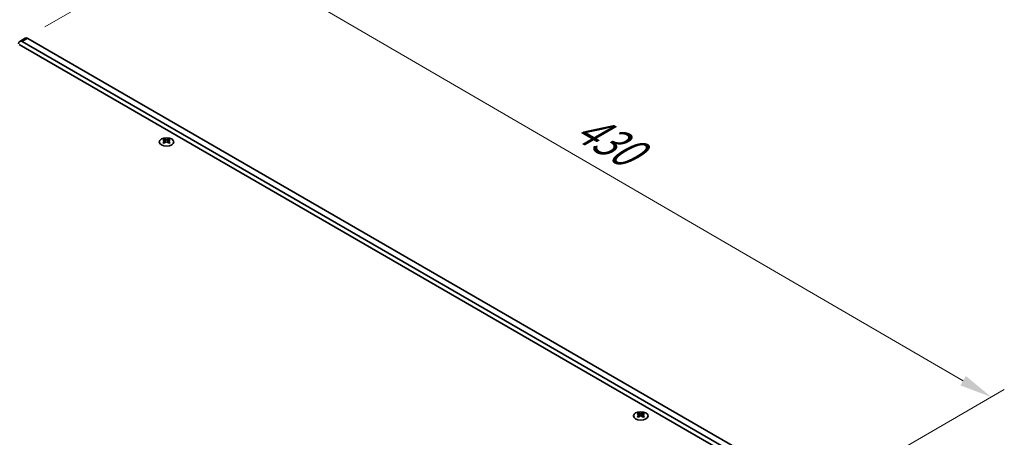
# Model space of a CAD drawing. Units: millimetres. Extents: x 0 to 8642, y 0 to 1405.
# Drawn here: x 386 to 764, y 997 to 1157 of the extents above; entities that cross this region are included whole.
import ezdxf

# ---------------------------------------------------------------- set-up
doc = ezdxf.new("R2010")
doc.units = ezdxf.units.MM
doc.header["$LTSCALE"] = 5
doc.layers.get('Defpoints').update_dxf_attribs({"lineweight": 25})
for name, color, linetype, lineweight in [('Dimension (ISO)', 7, 'Continuous', 18), ('Visible (ISO)', 7, 'Continuous', 35), ('Visible Narrow (ISO)', 7, 'Continuous', 25)]:
    doc.layers.add(name, color=color, linetype=linetype, lineweight=lineweight)
doc.styles.add('Note Text (TK)', font='MS PGothic.ttf')
doc.dimstyles.new('Default - Method 1b (TK)', dxfattribs={"dimscale": 5, "dimtxt": 2.5, "dimasz": 2.5, "dimexe": 1, "dimexo": 1.5, "dimgap": 1, "dimtad": 1, "dimtoh": 1, "dimrnd": 1e-08, "dimdsep": 46, "dimtxsty": 'Note Text (TK)', "dimcen": 0.09, "dimdle": 5, "dimclrd": 100, "dimclre": 100, "dimclrt": 7, "dimadec": 1, "dimazin": 1, "dimtfac": 1, "dimtmove": 0, "dimatfit": 3, "dimfxl": 1, "dimtolj": 1, "dimlwd": -1, "dimlwe": -1, "dimarcsym": 0})

# ---------------------------------------------------------------- blocks, each defined once
blk = doc.blocks.new('*D13')
at = {"layer": 'Defpoints', "color": 0}
for p in [(297.44, 1202.69), (389.36, 1149.62), (137.42, 1025.63)]:
    blk.add_point(p, dxfattribs=at)
at = {"layer": 'Dimension (ISO)', "color": 100}
for p, q in [((381.86, 1153.95), (292.44, 1205.58)), ((74.92, 1074.22), (286.61, 1196.44)), ((129.92, 1029.96), (59.09, 1070.86))]:
    blk.add_line(p, q, dxfattribs=at)
for points in [[(285.57, 1198.25), (287.65, 1194.64), (297.44, 1202.69)], [(73.88, 1076.02), (75.96, 1072.42), (64.09, 1067.97)]]:
    blk.add_solid(points, dxfattribs=at)
at = {"layer": 'Dimension (ISO)', "color": 7, "insert": (168.04, 1139.64), "char_height": 12.5, "attachment_point": 4, "rotation": 30, "style": 'Note Text (TK)'}
blk.add_mtext('\\A1;{\\Q-30.000;\\W0.816;\\H0.816x;330}', dxfattribs=at)
blk = doc.blocks.new('*D16')
at = {"layer": 'Defpoints', "color": 0}
for p in [(388.36, 1149.72), (759.18, 1012.04), (692, 973.26)]:
    blk.add_point(p, dxfattribs=at)
at = {"layer": 'Dimension (ISO)', "color": 100}
for p, q in [((395.85, 1154.04), (460.53, 1191.38)), ((466.34, 1182.22), (748.37, 1018.32)), ((699.49, 977.58), (764.17, 1014.92))]:
    blk.add_line(p, q, dxfattribs=at)
for points in [[(467.39, 1184.02), (465.3, 1180.42), (455.54, 1188.5)], [(749.42, 1020.12), (747.32, 1016.52), (759.18, 1012.04)]]:
    blk.add_solid(points, dxfattribs=at)
at = {"layer": 'Dimension (ISO)', "color": 7, "insert": (598.91, 1118.19), "char_height": 12.5, "attachment_point": 4, "rotation": 329.8369, "style": 'Note Text (TK)'}
blk.add_mtext('\\A1;{\\Q29.837;\\W0.818;\\H0.816x; \\fＭＳ Ｐゴシック|b0|i0;\\H12.5000;430}', dxfattribs=at)

msp = doc.modelspace()

# ---------------------------------------------------------------- linework, layer by layer
at = {"layer": 'Visible (ISO)'}
for p, q in [((388.3623, 1149.7182), (386.241, 1148.4935)), ((690.5898, 975.7054), (389.3623, 1149.6192)), ((386.0035, 1147.2718), (689.3523, 972.1332)), ((387.241, 1148.3944), (688.4685, 974.4807)), ((441.7412, 1111.0012), (441.7412, 1110.7846)), ((441.87, 1110.3156), (441.87, 1109.4939)), ((443.3449, 1110.3156), (443.3449, 1109.4939)), ((443.4736, 1111.0012), (443.4736, 1110.7846)), ((623.7505, 1005.918), (623.7505, 1005.7015)), ((625.4829, 1005.918), (625.4829, 1005.7015)), ((623.8793, 1005.2325), (623.8793, 1004.4108)), ((625.3542, 1005.2325), (625.3542, 1004.4108))]:
    msp.add_line(p, q, dxfattribs=at)
for centre, major_axis, start_param, end_param in [((389.3623, 1147.9862), (-1, 1.7321), 5.49778714, 6.28318531), ((387.241, 1146.7614), (-1, 1.7321), 5.49778714, 7.06858347), ((441.4761, 1104.955), (3.6136, 6.259), 0.73348815, 0.83730818), ((442.3423, 1104.1487), (-3.6964, 6.4023), 5.61642416, 5.71594113), ((442.3423, 1104.4549), (3.6964, 6.4023), 0.90403518, 1.00355215), ((441.4761, 1103.6486), (-3.6136, 6.259), 5.44587713, 5.54969716), ((442.8726, 1104.4549), (3.6964, -6.4023), 2.47483151, 2.57434848), ((442.4483, 1110.3763), (0.5, -0.866), 3.92699082, 4.29658814), ((442.8726, 1104.1487), (-3.6964, -6.4023), 4.04562784, 4.14514481), ((442.4483, 1110.3763), (0.5, -0.866), 4.54004732, 5.14665184), ((442.3423, 1104.4549), (3.6964, 6.4023), 0.56724417, 0.66676114), ((442.3423, 1104.1487), (-3.6964, 6.4023), 5.27963315, 5.37915012), ((442.7665, 1110.3763), (0.5, 0.866), 4.27812612, 4.88473064), ((442.7665, 1110.3763), (0.5, 0.866), 5.12818982, 5.49778714), ((443.7388, 1104.955), (3.6136, -6.259), 2.30428447, 2.40810451), ((443.7388, 1103.6486), (-3.6136, -6.259), 3.8750808, 3.97890083), ((442.8726, 1104.1487), (-3.6964, -6.4023), 3.70883683, 3.8083538), ((442.8726, 1104.4549), (3.6964, -6.4023), 2.1380405, 2.23755747), ((623.4853, 999.8719), (3.6136, 6.259), 0.73348815, 0.83730818), ((624.3515, 999.0656), (-3.6964, 6.4023), 5.61642416, 5.71594113), ((624.8819, 999.3717), (3.6964, -6.4023), 2.47483151, 2.57434848), ((624.4576, 1005.2932), (0.5, -0.866), 3.92699082, 4.29658814), ((624.3515, 999.3717), (3.6964, 6.4023), 0.56724417, 0.66676114), ((624.7758, 1005.2932), (0.5, 0.866), 5.12818982, 5.49778714), ((625.7481, 999.8719), (3.6136, -6.259), 2.30428447, 2.40810451), ((624.8819, 999.0656), (-3.6964, -6.4023), 3.70883683, 3.8083538), ((624.3515, 999.3717), (3.6964, 6.4023), 0.90403518, 1.00355215), ((623.4853, 998.5655), (-3.6136, 6.259), 5.44587713, 5.54969716), ((624.8819, 999.0656), (-3.6964, -6.4023), 4.04562784, 4.14514481), ((624.4576, 1005.2932), (0.5, -0.866), 4.54004732, 5.14665184), ((624.3515, 999.0656), (-3.6964, 6.4023), 5.27963315, 5.37915012), ((624.7758, 1005.2932), (0.5, 0.866), 4.27812612, 4.88473064), ((625.7481, 998.5655), (-3.6136, -6.259), 3.8750808, 3.97890083), ((624.8819, 999.3717), (3.6964, -6.4023), 2.1380405, 2.23755747)]:
    msp.add_ellipse(centre, major_axis=major_axis, ratio=0.57735027, start_param=start_param, end_param=end_param, dxfattribs=at)
for centre in [(442.6074, 1109.8966), (624.6167, 1004.8135)]:
    msp.add_ellipse(centre, major_axis=(2.8, 0), ratio=0.57735027, dxfattribs=at)
for points in [[(441.7235, 1110.0914), (441.7678, 1110.123), (441.8062, 1110.1607), (441.8574, 1110.2388), (441.87, 1110.2793), (441.87, 1110.352), (441.8574, 1110.389), (441.8062, 1110.4531), (441.7678, 1110.4802), (441.7235, 1110.4996)], [(442.2539, 1110.8058), (442.2981, 1110.7864), (442.3542, 1110.7694), (442.4774, 1110.7469), (442.5445, 1110.7414), (442.6704, 1110.7414), (442.7375, 1110.7469), (442.8607, 1110.7694), (442.9168, 1110.7864), (442.961, 1110.8058)], [(442.961, 1109.7852), (442.9168, 1109.8168), (442.8607, 1109.8443), (442.7375, 1109.8808), (442.6704, 1109.8899), (442.5445, 1109.8899), (442.4774, 1109.8808), (442.3542, 1109.8443), (442.2981, 1109.8168), (442.2539, 1109.7852)], [(443.4913, 1110.4996), (443.4471, 1110.4802), (443.4086, 1110.4531), (443.3575, 1110.389), (443.3449, 1110.352), (443.3449, 1110.2793), (443.3575, 1110.2388), (443.4086, 1110.1607), (443.4471, 1110.123), (443.4913, 1110.0914)], [(623.7328, 1005.0083), (623.777, 1005.0399), (623.8155, 1005.0776), (623.8667, 1005.1557), (623.8793, 1005.1962), (623.8793, 1005.2689), (623.8667, 1005.3059), (623.8155, 1005.37), (623.777, 1005.3971), (623.7328, 1005.4165)], [(624.2632, 1005.7227), (624.3074, 1005.7033), (624.3635, 1005.6863), (624.4867, 1005.6638), (624.5537, 1005.6583), (624.6797, 1005.6583), (624.7468, 1005.6638), (624.87, 1005.6863), (624.9261, 1005.7033), (624.9703, 1005.7227)], [(625.5006, 1005.4165), (625.4564, 1005.3971), (625.4179, 1005.37), (625.3668, 1005.3059), (625.3542, 1005.2689), (625.3542, 1005.1962), (625.3668, 1005.1557), (625.4179, 1005.0776), (625.4564, 1005.0399), (625.5006, 1005.0083)], [(624.9703, 1004.7021), (624.9261, 1004.7337), (624.87, 1004.7612), (624.7468, 1004.7977), (624.6797, 1004.8068), (624.5537, 1004.8068), (624.4867, 1004.7977), (624.3635, 1004.7612), (624.3074, 1004.7337), (624.2632, 1004.7021)]]:
    msp.add_open_spline(points, degree=3, knots=[0.076192776, 0.076192776, 0.076192776, 0.076192776, 0.0950828432, 0.0950828432, 0.1139729103, 0.1139729103, 0.1328629774, 0.1328629774, 0.1517530446, 0.1517530446, 0.1517530446, 0.1517530446], dxfattribs=at)
at = {"layer": 'Visible Narrow (ISO)'}
for p, q in [((389.3623, 1149.6192), (387.241, 1148.3944)), ((441.7412, 1110.7846), (441.4447, 1110.6134)), ((441.7235, 1110.0914), (441.7235, 1109.3998)), ((442.2539, 1110.8058), (442.2539, 1109.7852)), ((442.961, 1110.8058), (442.961, 1109.7852)), ((443.7701, 1110.6134), (443.4736, 1110.7846)), ((443.4913, 1110.0914), (443.4913, 1109.3998)), ((623.7505, 1005.7015), (623.454, 1005.5303)), ((624.2632, 1005.7227), (624.2632, 1004.7021)), ((624.9703, 1005.7227), (624.9703, 1004.7021)), ((625.7794, 1005.5303), (625.4829, 1005.7015)), ((623.7328, 1005.0083), (623.7328, 1004.3167)), ((625.5006, 1005.0083), (625.5006, 1004.3167))]:
    msp.add_line(p, q, dxfattribs=at)

# ---------------------------------------------------------------- dimensions: what is measured, and where the dimension line sits
at = {"layer": 'Dimension (ISO)', "color": 100}
for base, p1, p2, angle, text, override, picture, middle in [((297.4384, 1202.6915), (137.4201, 1025.6342), (389.3623, 1149.6192), 210, '{\\Q-30.000;\\W0.816;\\H0.816x;<>}', {"dimgap": 1, "dimtoh": 0, "dimdec": 2, "dimlfac": 1.177811, "dimtol": 0, "dimlim": 0, "dimtp": 0, "dimtm": 0, "dimtdec": 2, "dimtofl": 0, "dimatfit": 1}, '*D13', (180.7658, 1135.3305)), ((759.1791, 1012.0395), (388.3623, 1149.7182), (692.004, 973.2559), 149.836854, '{\\Q29.837;\\W0.818;\\H0.816x; \\fＭＳ Ｐゴシック|b0|i0;\\H12.5000;430}', {"dimgap": 1, "dimtoh": 0, "dimdec": 2, "dimlfac": 1.222733, "dimtol": 0, "dimlim": 0, "dimtp": 0, "dimtm": 0, "dimtdec": 2, "dimtofl": 0, "dimatfit": 1}, '*D16', (607.3583, 1100.2707))]:
    dim = msp.add_linear_dim(base=base, p1=p1, p2=p2, angle=angle, text=text, dimstyle='Default - Method 1b (TK)', override=override, dxfattribs=at)
    dim.commit()
    dim.dimension.update_dxf_attribs({"geometry": picture, "text_midpoint": middle, "dimtype": 160})

doc.saveas('drawing.dxf')
